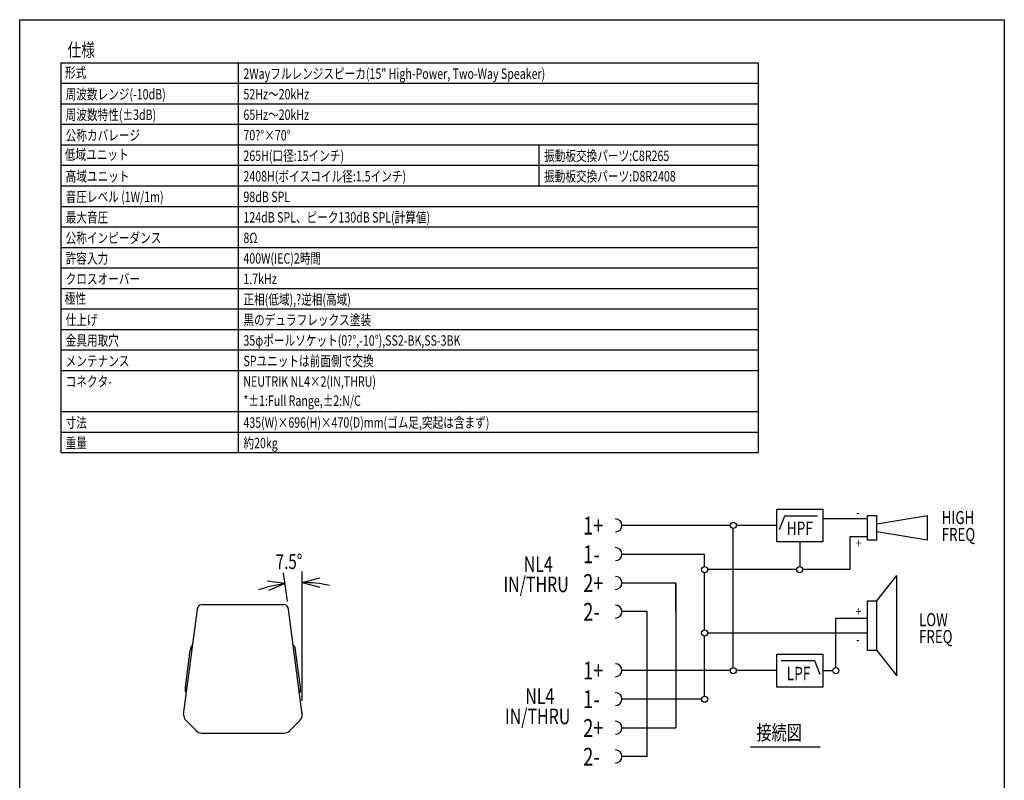
# Model space of a CAD drawing. Extents: x -399 to 3201, y -1452 to 3907.
# Drawn here: x -399 to 3201, y 1127 to 3907 of the extents above; entities that cross this region are included whole.
import ezdxf
from ezdxf.enums import TextEntityAlignment as Align

# ---------------------------------------------------------------- set-up
doc = ezdxf.new("R2010")
doc.units = 0
doc.header["$LTSCALE"] = 101.6
for name, color, linetype in [('DATA', 7, 'CONTINUOUS'), ('DIMNSIONS', 7, 'CONTINUOUS'), ('HIBINO-BASE', 7, 'CONTINUOUS'), ('SPEC', 7, 'CONTINUOUS')]:
    doc.layers.add(name, color=color, linetype=linetype)
doc.styles.get("Standard").update_dxf_attribs({"font": 'txt', "bigfont": 'BIGFONT.SHX'})

msp = doc.modelspace()

# ---------------------------------------------------------------- linework, layer by layer
at = {"layer": 'DATA', "color": 7, "linetype": 'CONTINUOUS'}
for p, q in [((269.2, 1770), (565.5, 1770)), ((200, 1367.4), (249.4, 1742.6)), ((249.4, 1742.6), (251.6, 1759.4)), ((584.6, 1742.6), (582.4, 1759.5)), ((634, 1367.4), (584.6, 1742.6)), ((206.5, 1467.6), (224.3, 1602.2)), ((227.7, 1614.9), (228.8, 1617.7)), ((606.3, 1614.9), (605.2, 1617.7)), ((627.5, 1467.6), (609.7, 1602.2)), ((206.9, 1451.5), (206.5, 1454.5)), ((627.1, 1451.5), (627.5, 1454.5)), ((634, 1367.4), (634, 1377.4)), ((246.2, 1308.8), (208.8, 1346.2)), ((587.8, 1308.8), (625.2, 1346.2)), ((267.4, 1300), (568, 1300))]:
    msp.add_line(p, q, dxfattribs=at)
for centre, radius, start, end in [((269.2, 1750), 20, 90, 151.6857), ((564.8, 1750), 20, 28.3143, 90), ((233.4, 1615.8), 5, 90.9775, 157.4315), ((600.6, 1615.8), 5, 22.5685, 89.0225), ((273.8, 1595.7), 50, 157.4315, 172.5), ((560.2, 1595.7), 50, 7.5, 22.5685), ((256.1, 1461.1), 50, 172.5, 187.5685), ((211.9, 1452.2), 5, 187.5685, 254.0225), ((622.1, 1452.2), 5, 285.9775, 352.4315), ((577.9, 1461.1), 50, 352.4315, 7.5), ((230, 1367.4), 30, 180, 225), ((604, 1367.4), 30, 315, 360), ((267.4, 1330), 30, 225, 270), ((566.6, 1330), 30, 270, 315)]:
    msp.add_arc(centre, radius, start, end, dxfattribs=at)
at = {"layer": 'DIMNSIONS', "color": 7, "linetype": 'CONTINUOUS'}
for p, q in [((579.4, 1782.3), (565.8, 1885.8)), ((634, 1417.4), (634, 1890.3)), ((571, 1846.1), (505.9, 1855.3)), ((571, 1846.1), (510, 1821.5)), ((634, 1850.3), (697.5, 1867.3)), ((634, 1850.3), (697.5, 1833.3))]:
    msp.add_line(p, q, dxfattribs=at)
for start, end in [(97.5, 109.3664), (78.1336, 90)]:
    msp.add_arc((634, 1367.4), 482.8, start, end, dxfattribs=at)
at = {"layer": 'HIBINO-BASE', "color": 7, "linetype": 'CONTINUOUS'}
for p, q in [((-399.3, 3907.1), (3200.7, 3907.1)), ((-399.3, -1292.9), (-399.3, 3907.1)), ((3200.7, 3907.1), (3200.7, -1292.9))]:
    msp.add_line(p, q, dxfattribs=at)
at = {"layer": 'SPEC', "color": 7, "linetype": 'CONTINUOUS'}
for p, q in [((-249.3, 3750), (2300.7, 3750)), ((-249.3, 3750), (-249.3, 2325)), ((400, 3750), (400, 2325)), ((2300.7, 3750), (2300.7, 2325)), ((-249.3, 3675), (2300.7, 3675)), ((-249.3, 3600), (2300.7, 3600)), ((-249.3, 3525), (2300.7, 3525)), ((-249.3, 3450), (2300.7, 3450)), ((1500, 3300), (1500, 3450)), ((-249.3, 3375), (2300.7, 3375)), ((-249.3, 3300), (2300.7, 3300)), ((-249.3, 3225), (2300.7, 3225)), ((-249.3, 3150), (2300.7, 3150)), ((-249.3, 3075), (2300.7, 3075)), ((-249.3, 3000), (2300.7, 3000)), ((-249.3, 2925), (2300.7, 2925)), ((-249.3, 2850), (2300.7, 2850)), ((-249.3, 2775), (2300.7, 2775)), ((-249.3, 2700), (2300.7, 2700)), ((-249.3, 2625), (2300.7, 2625)), ((-249.3, 2475), (2300.7, 2475)), ((-249.3, 2400), (2300.7, 2400)), ((-249.3, 2325), (2300.7, 2325)), ((2368.5, 1998.9), (2368.5, 2118.9)), ((2368.5, 2118.9), (2537.2, 2118.9)), ((2396.7, 2092.8), (2377.2, 2042.7)), ((2518.2, 2092.8), (2396.7, 2092.8)), ((2537.2, 2118.9), (2537.2, 1998.9)), ((2700, 2005), (2700, 2095)), ((2700, 2095), (2734.6, 2095)), ((2734.6, 2005), (2734.6, 2095)), ((2734.6, 2065), (2920.2, 2095)), ((2920.2, 2005), (2920.2, 2095)), ((2198.5, 2058.9), (1802.6, 2058.9)), ((2368.5, 2058.9), (2221, 2058.9)), ((2700, 2083), (2537.2, 2083)), ((2209.7, 1539.5), (2209.7, 2047.7)), ((2700, 2017), (2635.3, 2017)), ((2635.3, 2017), (2635.3, 1897.2)), ((2920.2, 2005), (2734.6, 2035)), ((2537.2, 1998.9), (2368.5, 1998.9)), ((2452.8, 1998.9), (2452.8, 1908.4)), ((2734.6, 2005), (2700, 2005)), ((1802.6, 1953.9), (2104.8, 1953.9)), ((2104.8, 1908.4), (2104.8, 1953.9)), ((2104.8, 1676.9), (2104.8, 1885.9)), ((2441.6, 1897.2), (2116, 1897.2)), ((2635.3, 1897.2), (2464.1, 1897.2)), ((2734.6, 1783.3), (2808, 1876.2)), ((2808, 1509), (2808, 1876.2)), ((1999.7, 1848.3), (1802.7, 1848.3)), ((1999.7, 1743.8), (1999.7, 1848.3)), ((1999.7, 1848.3), (1999.7, 1319.4)), ((2700, 1601.9), (2700, 1783.3)), ((2700, 1783.3), (2734.6, 1783.3)), ((2734.6, 1601.9), (2734.6, 1783.3)), ((1894.7, 1743.8), (1802.6, 1743.8)), ((1894.7, 1213.9), (1894.7, 1743.8)), ((2584.7, 1539.5), (2584.7, 1720.2)), ((2584.7, 1719.6), (2700, 1719.6)), ((2700, 1665.6), (2116, 1665.6)), ((2104.8, 1434.9), (2104.8, 1654.4)), ((2368.5, 1468.2), (2368.5, 1588.2)), ((2368.5, 1588.2), (2537.2, 1588.2)), ((2537.2, 1588.2), (2537.2, 1468.2)), ((2734.6, 1601.9), (2700, 1601.9)), ((2734.6, 1601.9), (2808, 1509)), ((2384.7, 1565.5), (2506.2, 1565.5)), ((2506.2, 1565.5), (2525.7, 1515.4)), ((2198.5, 1528.2), (1802.6, 1528.2)), ((2368.5, 1528.2), (2221, 1528.2)), ((2537.2, 1528.2), (2573.5, 1528.2)), ((2537.2, 1468.2), (2368.5, 1468.2)), ((2093.5, 1423.6), (1802.6, 1423.6)), ((1802.6, 1319.4), (1999.7, 1319.4)), ((2272.5, 1250), (2527.5, 1250)), ((1894.7, 1213.9), (1802.8, 1213.9))]:
    msp.add_line(p, q, dxfattribs=at)
for centre in [(2209.7, 2058.9), (2104.8, 1897.2), (2452.8, 1897.2), (2104.8, 1665.6), (2209.7, 1528.2), (2584.7, 1528.2), (2104.8, 1423.6)]:
    msp.add_circle(centre, 11.2, dxfattribs=at)
for centre in [(1778.8, 2058.9), (1778.8, 1953.9), (1778.8, 1848.9), (1778.8, 1743.9), (1778.8, 1529.4), (1778.8, 1424.4), (1778.8, 1319.4), (1778.8, 1214.4)]:
    msp.add_arc(centre, 23.8, 270, 90, dxfattribs=at)

# ---------------------------------------------------------------- texts
at = {"layer": 'DIMNSIONS', "color": 7, "width": 0.75}
msp.add_text('7.5°', height=54.29, rotation=0.9248, dxfattribs=at).set_placement((536.3, 1952.9), align=Align.TOP_LEFT)
at = {"layer": 'SPEC', "color": 7, "width": 0.75}
for s, height, p in [('仕様', 48.87, (-224.3, 3821)), ('形式', 38.01, (-233.7, 3732.9)), ('2Wayフルレンジスピーカ(15" High-Power, Two-Way Speaker)', 38.006, (418.7, 3728.8)), ('周波数レンジ(-10dB)', 38.006, (-231.3, 3653.8)), ('52Hz～20kHz', 38.01, (418.7, 3653.8)), ('周波数特性(±3dB)', 38.006, (-231.3, 3578.8)), ('65Hz～20kHz', 38.01, (418.7, 3578.8)), ('公称カバレージ', 38.01, (-231.3, 3503.8)), ('70^I°×70°', 38.01, (418.7, 3503.8)), ('低域ユニット', 38.01, (-233.9, 3433.2)), ('265H(口径:15インチ)', 38.006, (418.7, 3428.8)), ('振動板交換パーツ:C8R265', 38.006, (1518, 3428.8)), ('高域ユニット', 38.01, (-231.3, 3353.8)), ('2408H(ボイスコイル径:1.5インチ)', 38.006, (418.7, 3353.8)), ('振動板交換パーツ:D8R2408', 38.006, (1518, 3353.8)), ('音圧レベル (1W/1m)', 38.006, (-231.3, 3278.8)), ('98dB SPL', 38.01, (418.7, 3278.8)), ('最大音圧', 38.01, (-231.3, 3203.8)), ('124dB SPL、ピーク130dB SPL(計算値)', 38.006, (418.7, 3203.8)), ('公称インピーダンス', 38.01, (-231.3, 3128.8)), ('8Ω', 38.01, (418.7, 3128.8)), ('許容入力', 38.01, (-231.3, 3053.8)), ('400W(IEC)2時間', 38.006, (418.7, 3053.8)), ('クロスオーバー', 38.01, (-231.3, 2978.8)), ('1.7kHz', 38.01, (418.7, 2978.8)), ('極性', 38.01, (-234.7, 2907.1)), ('正相(低域),^I逆相(高域) ', 38.006, (418.7, 2903.8)), ('仕上げ', 38.01, (-231.3, 2828.8)), ('黒のデュラフレックス塗装', 38.006, (418.7, 2828.8)), ('金具用取穴', 38.01, (-231.3, 2753.8)), ('35φポールソケット(0^I°,-10°),SS2-BK,SS-3BK ', 38.006, (418.7, 2753.8)), ('メンテナンス', 38.01, (-231.3, 2678.8)), ('SPユニットは前面側で交換', 38.006, (418.7, 2678.8)), ('コネクタ-', 38.01, (-231.3, 2603.8)), ('NEUTRIK NL4×2(IN,THRU)', 38.006, (418.7, 2603.8)), ('*±1:Full Range,±2:N/C', 38.006, (418.7, 2533.8)), ('寸法', 38.01, (-231.3, 2453.8)), ('435(W)×696(H)×470(D)mm(ゴム足,突起は含まず) ', 38.006, (418.7, 2453.8)), ('重量', 38.01, (-231.3, 2378.8)), ('約20kg', 38.01, (418.7, 2378.8)), ('1+', 65.15, (1661.1, 2090.7)), ('-', 35.5, (2658.8, 2124.1)), ('HIGH', 47.5, (2972, 2111.4)), ('HPF', 48.87, (2405.2, 2072.9)), ('FREQ', 47.5, (2972, 2049.7)), ('1-', 65.15, (1661.1, 1985.7)), ('+', 35.5, (2657.9, 2012.1)), ('NL4', 57.01, (1443.5, 1946)), ('IN/THRU', 57.01, (1369.5, 1872)), ('2+', 65.15, (1661.1, 1880.7)), ('2-', 65.15, (1661.1, 1775.7)), ('+', 35.5, (2657.9, 1762.1)), ('LOW', 47.5, (2889, 1738)), ('FREQ', 47.5, (2889, 1676.3)), ('-', 35.5, (2658.8, 1660.6)), ('1+', 65.15, (1661.1, 1561.2)), ('LPF', 48.87, (2405.2, 1542.2)), ('NL4', 57.01, (1449.3, 1463.7)), ('1-', 65.15, (1661.1, 1456.2)), ('IN/THRU', 57.01, (1375.3, 1389.6)), ('2+', 65.15, (1661.1, 1351.2)), ('接続図', 54.29, (2294.2, 1328.9)), ('2-', 65.15, (1661.1, 1246.2))]:
    msp.add_text(s, height=height, dxfattribs=at).set_placement(p, align=Align.TOP_LEFT)

doc.saveas('drawing.dxf')
